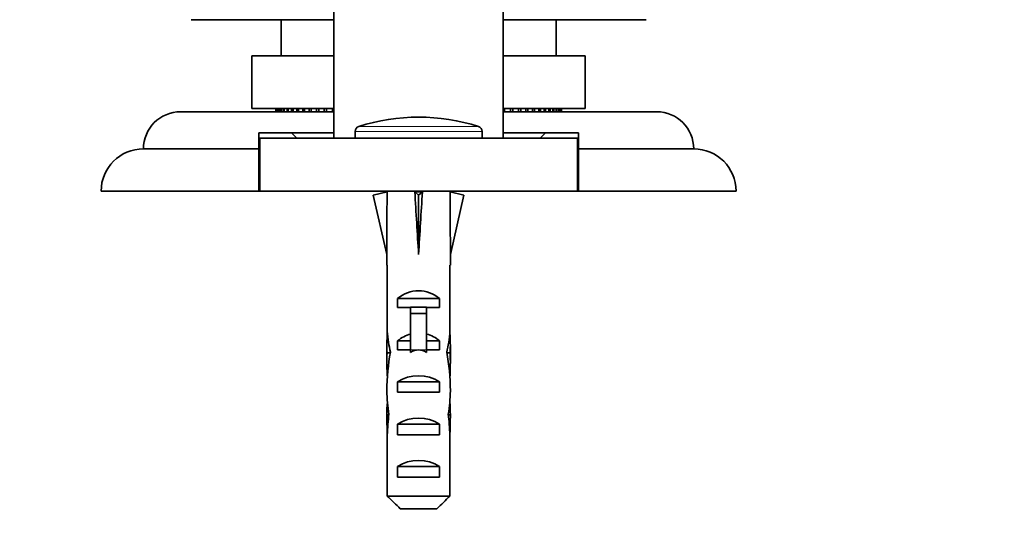
# Model space of a CAD drawing. Units: millimetres. Extents: x 0 to 771, y 0 to 1164.
# Drawn here: x 372 to 465, y 957 to 1005 of the extents above; entities that cross this region are included whole.
import ezdxf
from ezdxf import colors
from ezdxf.entities.mleader import LeaderData, LeaderLine
from ezdxf.math import Vec2, Vec3

# ---------------------------------------------------------------- set-up
doc = ezdxf.new("R2010")
doc.units = ezdxf.units.MM
doc.layers.add('DV2_Défaut', color=7, linetype='Continuous')
doc.layers.add('Défaut', color=7, linetype='Continuous')

# ---------------------------------------------------------------- blocks, each defined once
blk = doc.blocks.new('_DOT')
at = {"color": 0}
blk.add_line((0, 0), (-1, 0), dxfattribs=at)
at = {"color": 0, "const_width": 0.333}
blk.add_lwpolyline([(-0.1665, 0, 1), (0.1665, 0, 1)], format="xyb", close=True, dxfattribs=at)
blk = doc.blocks.new('SE1')
at = {"layer": 'DV2_Défaut', "color": 7, "linetype": 'Continuous', "lineweight": 35}
for p, q in [((401.644, 1033.927), (401.644, 993.939)), ((417.644, 993.939), (417.644, 1033.927)), ((401.644, 1005.139), (388.144, 1005.139)), ((396.644, 1005.139), (396.644, 1001.739)), ((431.144, 1005.139), (417.644, 1005.139)), ((422.644, 1001.739), (422.644, 1005.139)), ((401.644, 1001.739), (393.894, 1001.739)), ((393.894, 1001.739), (393.894, 996.739)), ((425.394, 1001.739), (417.644, 1001.739)), ((425.394, 996.739), (425.394, 1001.739)), ((401.644, 996.739), (393.894, 996.739)), ((396.149, 996.739), (396.149, 996.439)), ((396.16, 996.439), (396.16, 996.739)), ((396.213, 996.739), (396.213, 996.439)), ((396.246, 996.439), (396.246, 996.739)), ((396.353, 996.739), (396.353, 996.439)), ((396.407, 996.439), (396.407, 996.739)), ((396.567, 996.739), (396.567, 996.439)), ((396.642, 996.439), (396.642, 996.739)), ((396.854, 996.739), (396.854, 996.439)), ((396.95, 996.439), (396.95, 996.739)), ((397.213, 996.739), (397.213, 996.439)), ((397.329, 996.439), (397.329, 996.739)), ((397.641, 996.739), (397.641, 996.439)), ((397.777, 996.439), (397.777, 996.739)), ((398.137, 996.739), (398.137, 996.439)), ((398.291, 996.439), (398.291, 996.739)), ((398.696, 996.739), (398.696, 996.439)), ((398.869, 996.439), (398.869, 996.739)), ((399.317, 996.739), (399.317, 996.439)), ((399.507, 996.439), (399.507, 996.739)), ((399.996, 996.739), (399.996, 996.439)), ((400.201, 996.439), (400.201, 996.739)), ((400.729, 996.739), (400.729, 996.439)), ((400.949, 996.439), (400.949, 996.739)), ((401.511, 996.739), (401.511, 996.439)), ((425.394, 996.739), (417.644, 996.739)), ((417.777, 996.439), (417.777, 996.739)), ((418.339, 996.739), (418.339, 996.439)), ((418.559, 996.439), (418.559, 996.739)), ((419.087, 996.739), (419.087, 996.439)), ((419.292, 996.439), (419.292, 996.739)), ((419.781, 996.739), (419.781, 996.439)), ((419.971, 996.439), (419.971, 996.739)), ((420.419, 996.739), (420.419, 996.439)), ((420.592, 996.439), (420.592, 996.739)), ((420.997, 996.739), (420.997, 996.439)), ((421.151, 996.439), (421.151, 996.739)), ((421.511, 996.739), (421.511, 996.439)), ((421.647, 996.439), (421.647, 996.739)), ((421.959, 996.739), (421.959, 996.439)), ((422.075, 996.439), (422.075, 996.739)), ((422.338, 996.739), (422.338, 996.439)), ((422.434, 996.439), (422.434, 996.739)), ((422.646, 996.739), (422.646, 996.439)), ((422.721, 996.439), (422.721, 996.739)), ((422.881, 996.739), (422.881, 996.439)), ((422.935, 996.439), (422.935, 996.739)), ((423.042, 996.739), (423.042, 996.439)), ((423.075, 996.439), (423.075, 996.739)), ((423.128, 996.739), (423.128, 996.439)), ((423.139, 996.439), (423.139, 996.739)), ((401.644, 996.439), (387.144, 996.439)), ((432.144, 996.439), (417.644, 996.439)), ((394.544, 994.439), (401.644, 994.439)), ((394.544, 992.939), (394.544, 994.439)), ((394.644, 993.939), (424.644, 993.939)), ((394.644, 988.939), (394.644, 993.939)), ((397.644, 994.439), (398.144, 993.939)), ((403.644, 994.578), (403.644, 993.939)), ((415.644, 993.939), (415.644, 994.578)), ((417.644, 994.439), (424.744, 994.439)), ((421.144, 993.939), (421.644, 994.439)), ((424.644, 988.939), (424.644, 993.939)), ((424.744, 994.439), (424.744, 992.939)), ((383.644, 992.939), (394.544, 992.939)), ((394.544, 988.939), (394.544, 992.939)), ((424.744, 992.939), (435.644, 992.939)), ((424.744, 992.939), (424.744, 988.939)), ((394.539, 990.439), (394.644, 990.439)), ((424.644, 990.439), (424.751, 990.439)), ((379.644, 988.939), (394.544, 988.939)), ((394.544, 988.939), (394.644, 988.939)), ((394.644, 988.939), (424.644, 988.939)), ((406.666, 988.87), (405.359, 988.572)), ((405.359, 988.572), (406.644, 982.952)), ((406.644, 988.939), (406.644, 988.865)), ((409.285, 988.87), (409.644, 988.572)), ((410.003, 988.87), (409.644, 988.572)), ((409.644, 988.572), (409.644, 982.952)), ((412.622, 988.87), (413.929, 988.572)), ((412.644, 988.865), (412.644, 988.939)), ((413.929, 988.572), (412.644, 982.952)), ((424.644, 988.939), (424.757, 988.939)), ((424.744, 988.939), (439.644, 988.939)), ((406.644, 982.952), (406.644, 981.948)), ((412.644, 981.948), (412.644, 982.952)), ((406.644, 981.948), (406.686, 981.948)), ((406.686, 981.948), (406.686, 975.709)), ((412.644, 981.948), (412.602, 981.948)), ((412.602, 981.948), (412.602, 975.709)), ((407.66, 977.939), (407.66, 978.797)), ((407.66, 978.797), (411.628, 978.797)), ((408.894, 977.939), (407.66, 977.939)), ((408.894, 977.999), (410.394, 977.999)), ((408.894, 977.999), (408.894, 977.392)), ((410.394, 977.999), (410.394, 977.392)), ((411.628, 977.939), (410.394, 977.939)), ((411.628, 977.939), (411.628, 978.797)), ((408.894, 977.392), (408.894, 973.939)), ((408.894, 977.392), (410.394, 977.392)), ((410.394, 977.392), (410.394, 973.939)), ((406.686, 975.497), (406.686, 975.709)), ((406.686, 975.497), (406.704, 975.497)), ((412.602, 975.497), (412.585, 975.497)), ((412.602, 975.497), (412.602, 975.709)), ((406.644, 974.373), (406.644, 972.824)), ((407.66, 973.939), (407.66, 974.797)), ((407.66, 974.797), (408.894, 974.797)), ((410.394, 974.797), (411.628, 974.797)), ((411.628, 973.939), (411.628, 974.797)), ((412.644, 972.824), (412.644, 974.373)), ((406.66, 973.681), (406.976, 973.681)), ((408.894, 973.939), (407.66, 973.939)), ((408.894, 973.939), (408.894, 973.715)), ((411.628, 973.939), (410.394, 973.939)), ((410.394, 973.939), (410.394, 973.715)), ((412.628, 973.681), (412.312, 973.681)), ((407.66, 969.939), (407.66, 970.939)), ((407.66, 970.939), (411.628, 970.939)), ((411.628, 969.939), (411.628, 970.939)), ((411.628, 969.939), (407.66, 969.939)), ((406.644, 967.8), (406.83, 967.8)), ((412.644, 967.8), (412.458, 967.8)), ((407.66, 965.939), (407.66, 966.939)), ((407.66, 966.939), (411.628, 966.939)), ((411.628, 965.939), (411.628, 966.939)), ((406.686, 965.909), (406.686, 966.049)), ((406.686, 966.049), (406.693, 966.049)), ((406.686, 965.909), (406.686, 960.139)), ((411.628, 965.939), (407.66, 965.939)), ((412.602, 966.049), (412.595, 966.049)), ((412.602, 965.909), (412.602, 966.049)), ((412.602, 965.909), (412.602, 960.139)), ((407.66, 961.939), (407.66, 962.939)), ((407.66, 962.939), (411.628, 962.939)), ((411.628, 961.939), (411.628, 962.939)), ((411.628, 961.939), (407.66, 961.939)), ((406.686, 960.139), (412.602, 960.139)), ((411.373, 958.939), (407.915, 958.939))]:
    blk.add_line(p, q, dxfattribs=at)
at = {"layer": 'DV2_Défaut', "color": 7, "linetype": 'Continuous', "lineweight": 18}
for p, q in [((415.297, 995.054), (403.991, 995.054)), ((415.644, 994.578), (403.644, 994.578)), ((408.894, 973.939), (409.644, 973.939)), ((409.644, 973.939), (410.394, 973.939))]:
    blk.add_line(p, q, dxfattribs=at)
at = {"layer": 'DV2_Défaut', "color": 7, "linetype": 'Continuous', "lineweight": 35}
for centre, radius, start, end in [((387.144, 992.939), 3.5, 90, 180), ((409.644, 977.439), 18.5, 72.20841, 107.79159), ((432.144, 992.939), 3.5, 0, 90), ((404.144, 994.578), 0.5, 107.79159, 180), ((415.144, 994.578), 0.5, 0, 72.20841), ((383.644, 988.939), 4, 90, 180), ((435.644, 988.939), 4, 0, 90)]:
    blk.add_arc(centre, radius, start, end, dxfattribs=at)
for centre, major_axis, ratio, start_param, end_param in [((409.644, 969.826), (-0.761, 51.936), 0.055876, 1.194522, 1.314474), ((409.644, 969.826), (-2.903, 51.936), 0.014553, -1.316105, -1.196154), ((409.644, 989.551), (-3, 0), 0.228555, 1.450845, 1.690748), ((409.644, 969.826), (2.903, 51.936), 0.014553, 1.196154, 1.316105), ((409.644, 969.826), (0.761, 51.936), 0.055876, -1.314474, -1.194522), ((409.644, 976.601), (-3, 0), 0.976011, 3.989655, 5.435123), ((409.644, 974.373), (0, -6.74), 0.445101, 4.544941, 4.815322), ((409.644, 976.832), (0, -6.74), 0.445101, 4.879837, 5.192367), ((409.644, 972.601), (-3, 0), 0.976011, 4.965069, 5.435123), ((409.644, 972.601), (-3, 0), 0.976011, 3.989655, 4.459709), ((409.644, 976.832), (0, -6.74), 0.445101, 1.090818, 1.403348), ((409.644, 974.373), (0, -6.74), 0.445101, 1.467863, 1.738244), ((409.644, 972.824), (0, -8.334), 0.359989, 4.609456, 4.890466), ((409.644, 969.872), (0, 8.334), 0.359989, 1.090818, 1.545119), ((409.644, 966.881), (0, -7.059), 0.425017, 3.141593, 3.394273), ((409.644, 966.881), (0, 7.059), 0.425017, 6.030505, 6.283185), ((409.644, 969.872), (0, 8.334), 0.359989, 4.738067, 5.192367), ((409.644, 972.824), (0, -8.334), 0.359989, 1.39272, 1.673729), ((409.644, 969.228), (-3, 0), 0.760351, 3.989655, 5.435123), ((409.644, 970.259), (0, -6.74), 0.445101, 4.738067, 5.073991), ((409.644, 970.259), (0, -6.74), 0.445101, 1.209195, 1.545119), ((409.644, 967.8), (0, -6.74), 0.445101, 4.528931, 4.712389), ((409.644, 967.8), (0, -6.74), 0.445101, 1.570796, 1.754254), ((409.644, 967.8), (0, -10.505), 0.285569, 4.712389, 4.879837), ((409.644, 964.158), (0, 10.505), 0.285569, 1.209195, 1.403348), ((409.644, 965.228), (-3, 0), 0.760351, 3.989655, 5.435123), ((409.644, 964.158), (0, 10.505), 0.285569, -1.403348, -1.209195), ((409.644, 967.8), (0, -10.505), 0.285569, 1.403348, 1.570796), ((409.644, 961.228), (-3, 0), 0.760351, 3.989655, 5.435123)]:
    blk.add_ellipse(centre, major_axis=major_axis, ratio=ratio, start_param=start_param, end_param=end_param, dxfattribs=at)
for points in [[(406.686, 960.139), (407.094, 959.737), (407.502, 959.336), (407.915, 958.939)], [(412.602, 960.139), (412.194, 959.737), (411.786, 959.336), (411.373, 958.939)]]:
    blk.add_open_spline(points, degree=3, dxfattribs=at)

msp = doc.modelspace()

# ---------------------------------------------------------------- block references
at = {"layer": 'Défaut'}
msp.add_blockref('SE1', (0, 0), dxfattribs=at)

# ---------------------------------------------------------------- leaders
at = {"layer": 'Défaut', "color": 7, "linetype": 'Continuous', "lineweight": 18}
ml = msp.add_multileader_mtext('Standard', dxfattribs=at)
ml.set_content('{\\pxsm0.9;\\fSolid Edge ISO|b1||i0||c0|p34;\\W1.;12/06/2017\\P}', color=256)
ml.set_leader_properties()
ml.set_arrow_properties(name='DOT')
ml.build(insert=Vec2(0, 0))
ml.multileader.update_dxf_attribs({"leader_type": 0, "dogleg_length": 0, "arrow_head_size": 12})
ctx = ml.context
ctx.base_point, ctx.char_height, ctx.arrow_head_size, ctx.landing_gap_size = Vec3(656.602, 1156.973), 12, 12, 4.2
notes = []
notes.append((ctx, [(0, (0, 0, 0), (0, 0), (1, 0), 1, [])]))
ctx.mtext.insert = Vec3(658.602, 1163.093)
for ctx, leaders in notes:
    for number, flags, end, landing, length, lines in leaders:
        leader = LeaderData()
        leader.index, (leader.has_last_leader_line, leader.has_dogleg_vector, leader.attachment_direction) = number, flags
        leader.last_leader_point, leader.dogleg_vector, leader.dogleg_length = Vec3(end), Vec3(landing), length
        for number, points, colour, breaks in lines:
            line = LeaderLine()
            line.index, line.vertices, line.color, line.breaks = number, Vec3.list(points), colors.encode_raw_color(colour), breaks
            leader.lines.append(line)
        ctx.leaders.append(leader)

doc.saveas('drawing.dxf')
